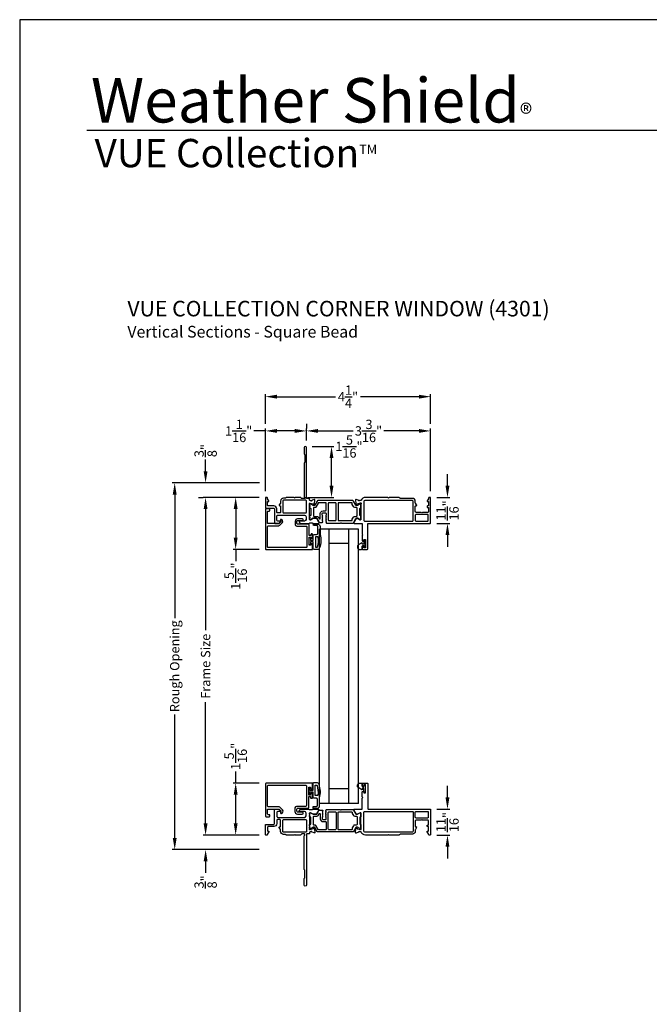
# Model space of a CAD drawing. Extents: x 0 to 34, y 0 to 44.
# Drawn here: x 0 to 16.2, y 18.7 to 44 of the extents above; entities that cross this region are included whole.
import ezdxf

# ---------------------------------------------------------------- set-up
doc = ezdxf.new("R2010")
doc.units = 0
doc.header["$LTSCALE"] = 2
doc.header["$MEASUREMENT"] = 0
doc.header["$PDMODE"] = 3
doc.layers.get('0').update_dxf_attribs({"linetype": 'CONTINUOUS'})
doc.layers.get('DEFPOINTS').update_dxf_attribs({"color": 3, "linetype": 'CONTINUOUS'})
doc.layers.add('Dim', color=7, linetype='CONTINUOUS')
doc.styles.add('Arial', font='arial.ttf')
doc.styles.get("Standard").update_dxf_attribs({"font": 'arial.ttf'})
doc.dimstyles.get("Standard").update_dxf_attribs({"dimtxt": 0.24, "dimasz": 0.3, "dimexe": 0.0625, "dimexo": 0.18, "dimgap": 0.09, "dimtad": 0, "dimdec": 4, "dimzin": 0, "dimdsep": 46, "dimlunit": 4, "dimtxsty": 'STANDARD', "dimcen": 0, "dimadec": 5, "dimazin": 0, "dimtfac": 1, "dimtdec": 4, "dimtofl": 0, "dimtmove": 0, "dimatfit": 3, "dimfxl": 1, "dimtolj": 1, "dimtzin": 0, "dimarcsym": 0})

# ---------------------------------------------------------------- blocks, each defined once
blk = doc.blocks.new('*D128')
at = {"layer": 'DEFPOINTS', "color": 0, "transparency": 16777216}
for p in [(6.319, 31.718), (5.551, 30.38), (6.333, 30.38)]:
    blk.add_point(p, dxfattribs=at)
at = {"layer": 'Dim', "color": 0, "lineweight": -2, "transparency": 16777216}
for p, q in [((6.139, 31.718), (5.488, 31.718)), ((5.551, 31.418), (5.551, 30.68)), ((6.153, 30.38), (5.488, 30.38)), ((5.551, 30.38), (5.551, 30.08))]:
    blk.add_line(p, q, dxfattribs=at)
at = {"layer": 'Dim', "color": 0, "transparency": 16777216}
for points in [[(5.501, 31.418), (5.601, 31.418), (5.551, 31.718)], [(5.501, 30.68), (5.601, 30.68), (5.551, 30.38)]]:
    blk.add_solid(points, dxfattribs=at)
at = {"layer": 'Dim', "color": 0, "transparency": 16777216, "insert": (5.551, 29.695), "char_height": 0.24, "attachment_point": 5, "rotation": 90}
blk.add_mtext('\\A1;1{\\H1x;\\S5/16;}"', dxfattribs=at)
blk = doc.blocks.new('*D129')
at = {"layer": 'DEFPOINTS', "color": 0, "transparency": 16777216}
for p in [(10.542, 31.718), (10.542, 31.049), (10.995, 31.049)]:
    blk.add_point(p, dxfattribs=at)
at = {"layer": 'Dim', "color": 0, "lineweight": -2, "transparency": 16777216}
for p, q in [((10.995, 32.018), (10.995, 32.318)), ((10.722, 31.718), (11.058, 31.718)), ((10.722, 31.049), (11.058, 31.049)), ((10.995, 30.749), (10.995, 30.449))]:
    blk.add_line(p, q, dxfattribs=at)
at = {"layer": 'Dim', "color": 0, "transparency": 16777216}
for points in [[(10.945, 32.018), (11.045, 32.018), (10.995, 31.718)], [(10.945, 30.749), (11.045, 30.749), (10.995, 31.049)]]:
    blk.add_solid(points, dxfattribs=at)
at = {"layer": 'Dim', "color": 0, "transparency": 16777216, "insert": (10.995, 31.384), "char_height": 0.24, "attachment_point": 5, "rotation": 90}
blk.add_mtext('\\A1;{\\H1x;\\S11/16;}"', dxfattribs=at)
blk = doc.blocks.new('*D130')
at = {"layer": 'DEFPOINTS', "color": 0, "transparency": 16777216}
for p in [(7.341, 33.029), (8.015, 33.029), (7.216, 31.718)]:
    blk.add_point(p, dxfattribs=at)
at = {"layer": 'Dim', "color": 0, "lineweight": -2, "transparency": 16777216}
for p, q in [((7.521, 33.029), (8.077, 33.029)), ((8.015, 32.018), (8.015, 32.729)), ((7.396, 31.718), (8.077, 31.718))]:
    blk.add_line(p, q, dxfattribs=at)
at = {"layer": 'Dim', "color": 0, "transparency": 16777216}
for points in [[(7.965, 32.729), (8.065, 32.729), (8.015, 33.029)], [(7.965, 32.018), (8.065, 32.018), (8.015, 31.718)]]:
    blk.add_solid(points, dxfattribs=at)
at = {"layer": 'Dim', "color": 0, "transparency": 16777216, "insert": (8.462, 33.029), "char_height": 0.24, "attachment_point": 5}
blk.add_mtext('\\A1;1{\\H1x;\\S5/16;}"', dxfattribs=at)
blk = doc.blocks.new('*D131')
at = {"layer": 'DEFPOINTS', "color": 0, "transparency": 16777216}
for p in [(10.562, 33.428), (7.369, 33.002), (10.562, 31.699)]:
    blk.add_point(p, dxfattribs=at)
at = {"layer": 'Dim', "color": 0, "lineweight": -2, "transparency": 16777216}
for p, q in [((7.369, 33.182), (7.369, 33.49)), ((7.669, 33.428), (8.569, 33.428)), ((10.262, 33.428), (9.362, 33.428)), ((10.562, 31.879), (10.562, 33.49))]:
    blk.add_line(p, q, dxfattribs=at)
at = {"layer": 'Dim', "color": 0, "transparency": 16777216}
for points in [[(7.669, 33.478), (7.669, 33.378), (7.369, 33.428)], [(10.262, 33.478), (10.262, 33.378), (10.562, 33.428)]]:
    blk.add_solid(points, dxfattribs=at)
at = {"layer": 'Dim', "color": 0, "transparency": 16777216, "insert": (8.965, 33.428), "char_height": 0.24, "attachment_point": 5}
blk.add_mtext('\\A1;3{\\H1x;\\S3/16;}"', dxfattribs=at)
blk = doc.blocks.new('*D132')
at = {"layer": 'DEFPOINTS', "color": 0, "transparency": 16777216}
for p in [(6.314, 33.428), (7.369, 33.428), (6.314, 31.699)]:
    blk.add_point(p, dxfattribs=at)
at = {"layer": 'Dim', "color": 0, "lineweight": -2, "transparency": 16777216}
for p, q in [((6.314, 33.428), (6.014, 33.428)), ((6.314, 31.879), (6.314, 33.49)), ((7.069, 33.428), (6.614, 33.428)), ((7.369, 33.608), (7.369, 33.49))]:
    blk.add_line(p, q, dxfattribs=at)
at = {"layer": 'Dim', "color": 0, "transparency": 16777216}
for points in [[(6.614, 33.478), (6.614, 33.378), (6.314, 33.428)], [(7.069, 33.478), (7.069, 33.378), (7.369, 33.428)]]:
    blk.add_solid(points, dxfattribs=at)
at = {"layer": 'Dim', "color": 0, "transparency": 16777216, "insert": (5.628, 33.428), "char_height": 0.24, "attachment_point": 5}
blk.add_mtext('\\A1;1{\\H1x;\\S1/16;}"', dxfattribs=at)
blk = doc.blocks.new('*D133')
at = {"layer": 'DEFPOINTS', "color": 0, "transparency": 16777216}
for p in [(6.314, 34.308), (6.314, 33.428), (10.562, 33.428)]:
    blk.add_point(p, dxfattribs=at)
at = {"layer": 'Dim', "color": 0, "lineweight": -2, "transparency": 16777216}
for p, q in [((6.314, 33.608), (6.314, 34.371)), ((6.614, 34.308), (8.114, 34.308)), ((10.262, 34.308), (8.761, 34.308)), ((10.562, 33.608), (10.562, 34.371))]:
    blk.add_line(p, q, dxfattribs=at)
at = {"layer": 'Dim', "color": 0, "transparency": 16777216}
for points in [[(6.614, 34.358), (6.614, 34.258), (6.314, 34.308)], [(10.262, 34.358), (10.262, 34.258), (10.562, 34.308)]]:
    blk.add_solid(points, dxfattribs=at)
at = {"layer": 'Dim', "color": 0, "transparency": 16777216, "insert": (8.438, 34.308), "char_height": 0.24, "attachment_point": 5}
blk.add_mtext('\\A1;4{\\H1x;\\S1/4;}"', dxfattribs=at)
blk = doc.blocks.new('*D134')
at = {"layer": 'DEFPOINTS', "color": 0, "transparency": 16777216}
for p in [(5.551, 24.375), (6.333, 24.375), (6.319, 23.037)]:
    blk.add_point(p, dxfattribs=at)
at = {"layer": 'Dim', "color": 0, "lineweight": -2, "transparency": 16777216}
for p, q in [((5.551, 24.375), (5.551, 24.675)), ((6.153, 24.375), (5.488, 24.375)), ((5.551, 23.337), (5.551, 24.075)), ((6.139, 23.037), (5.488, 23.037))]:
    blk.add_line(p, q, dxfattribs=at)
at = {"layer": 'Dim', "color": 0, "transparency": 16777216}
for points in [[(5.501, 24.075), (5.601, 24.075), (5.551, 24.375)], [(5.501, 23.337), (5.601, 23.337), (5.551, 23.037)]]:
    blk.add_solid(points, dxfattribs=at)
at = {"layer": 'Dim', "color": 0, "transparency": 16777216, "insert": (5.551, 25.06), "char_height": 0.24, "attachment_point": 5, "rotation": 90}
blk.add_mtext('\\A1;1{\\H1x;\\S5/16;}"', dxfattribs=at)
blk = doc.blocks.new('*D135')
at = {"layer": 'DEFPOINTS', "color": 0, "transparency": 16777216}
for p in [(10.542, 23.706), (10.995, 23.706), (10.542, 23.037)]:
    blk.add_point(p, dxfattribs=at)
at = {"layer": 'Dim', "color": 0, "lineweight": -2, "transparency": 16777216}
for p, q in [((10.995, 24.006), (10.995, 24.306)), ((10.722, 23.706), (11.058, 23.706)), ((10.722, 23.037), (11.058, 23.037)), ((10.995, 22.737), (10.995, 22.437))]:
    blk.add_line(p, q, dxfattribs=at)
at = {"layer": 'Dim', "color": 0, "transparency": 16777216}
for points in [[(10.945, 24.006), (11.045, 24.006), (10.995, 23.706)], [(10.945, 22.737), (11.045, 22.737), (10.995, 23.037)]]:
    blk.add_solid(points, dxfattribs=at)
at = {"layer": 'Dim', "color": 0, "transparency": 16777216, "insert": (10.995, 23.371), "char_height": 0.24, "attachment_point": 5, "rotation": 90}
blk.add_mtext('\\A1;{\\H1x;\\S11/16;}"', dxfattribs=at)
blk = doc.blocks.new('*D136')
at = {"layer": 'DEFPOINTS', "color": 0, "transparency": 16777216}
for p in [(6.333, 31.718), (4.778, 23.038), (6.333, 23.038)]:
    blk.add_point(p, dxfattribs=at)
at = {"layer": 'Dim', "color": 0, "lineweight": -2, "transparency": 16777216}
for p, q in [((6.153, 31.718), (4.716, 31.718)), ((4.778, 31.418), (4.778, 28.304)), ((4.778, 23.338), (4.778, 26.452)), ((6.153, 23.038), (4.716, 23.038))]:
    blk.add_line(p, q, dxfattribs=at)
at = {"layer": 'Dim', "color": 0, "transparency": 16777216}
for points in [[(4.728, 31.418), (4.828, 31.418), (4.778, 31.718)], [(4.728, 23.338), (4.828, 23.338), (4.778, 23.038)]]:
    blk.add_solid(points, dxfattribs=at)
at = {"layer": 'Dim', "color": 0, "transparency": 16777216, "insert": (4.778, 27.378), "char_height": 0.24, "width": 3.6365, "attachment_point": 5, "rotation": 90}
blk.add_mtext('\\A1;Frame Size', dxfattribs=at)
blk = doc.blocks.new('*D137')
at = {"layer": 'DEFPOINTS', "color": 0, "transparency": 16777216}
for p in [(3.984, 32.093), (6.341, 32.093), (6.333, 22.663)]:
    blk.add_point(p, dxfattribs=at)
at = {"layer": 'Dim', "color": 0, "lineweight": -2, "transparency": 16777216}
for p, q in [((6.161, 32.093), (3.922, 32.093)), ((3.984, 31.793), (3.984, 28.618)), ((3.984, 22.963), (3.984, 26.138)), ((6.153, 22.663), (3.922, 22.663))]:
    blk.add_line(p, q, dxfattribs=at)
at = {"layer": 'Dim', "color": 0, "transparency": 16777216}
for points in [[(3.934, 31.793), (4.034, 31.793), (3.984, 32.093)], [(3.934, 22.963), (4.034, 22.963), (3.984, 22.663)]]:
    blk.add_solid(points, dxfattribs=at)
at = {"layer": 'Dim', "color": 0, "transparency": 16777216, "insert": (3.984, 27.378), "char_height": 0.24, "attachment_point": 5, "rotation": 90}
blk.add_mtext('\\A1;Rough Opening', dxfattribs=at)
blk = doc.blocks.new('*D138')
at = {"layer": 'DEFPOINTS', "color": 0, "transparency": 16777216}
for p in [(4.778, 32.093), (6.341, 32.093), (4.778, 31.718)]:
    blk.add_point(p, dxfattribs=at)
at = {"layer": 'Dim', "color": 0, "lineweight": -2, "transparency": 16777216}
for p, q in [((4.778, 32.393), (4.778, 32.693)), ((6.161, 32.093), (4.716, 32.093)), ((4.598, 31.718), (4.716, 31.718)), ((4.778, 31.418), (4.778, 31.118))]:
    blk.add_line(p, q, dxfattribs=at)
at = {"layer": 'Dim', "color": 0, "transparency": 16777216}
for points in [[(4.728, 32.393), (4.828, 32.393), (4.778, 32.093)], [(4.728, 31.418), (4.828, 31.418), (4.778, 31.718)]]:
    blk.add_solid(points, dxfattribs=at)
at = {"layer": 'Dim', "color": 0, "transparency": 16777216, "insert": (4.778, 32.922), "char_height": 0.24, "attachment_point": 5, "rotation": 90}
blk.add_mtext('\\A1;{\\H1x;\\S3/8;}"', dxfattribs=at)
blk = doc.blocks.new('*D139')
at = {"color": 0, "lineweight": -2, "transparency": 16777216}
for p, q in [((4.778, 23.337), (4.778, 23.637)), ((6.139, 23.037), (4.716, 23.037)), ((6.153, 22.663), (4.716, 22.663)), ((4.778, 22.363), (4.778, 22.063))]:
    blk.add_line(p, q, dxfattribs=at)
at = {"color": 0, "transparency": 16777216}
for points in [[(4.728, 23.337), (4.828, 23.337), (4.778, 23.037)], [(4.728, 22.363), (4.828, 22.363), (4.778, 22.663)]]:
    blk.add_solid(points, dxfattribs=at)
at = {"layer": 'DEFPOINTS', "color": 0, "transparency": 16777216}
for p in [(6.319, 23.037), (4.778, 22.663), (6.333, 22.663)]:
    blk.add_point(p, dxfattribs=at)
at = {"color": 0, "transparency": 16777216, "insert": (4.778, 21.834), "char_height": 0.24, "attachment_point": 5, "rotation": 90}
blk.add_mtext('\\A1;{\\H1x;\\S3/8;}"', dxfattribs=at)

msp = doc.modelspace()

# ---------------------------------------------------------------- linework, layer by layer
for p, q in [((32.63307, 41.15009), (1.72875, 41.15009)), ((7.70698, 23.84951), (7.70698, 30.90548)), ((8.70698, 30.90548), (7.70698, 30.90548)), ((7.95698, 23.84951), (7.95698, 30.90548)), ((8.45698, 23.84951), (8.45698, 30.90548)), ((8.70698, 23.84951), (8.70698, 30.90548)), ((8.45698, 30.53048), (7.95698, 30.53048)), ((8.45698, 24.22451), (7.95698, 24.22451)), ((8.70698, 23.84951), (7.70698, 23.84951))]:
    msp.add_line(p, q)
msp.add_lwpolyline([(0, 44.00001), (0, 0), (34.00001, 0), (34.00001, 44.00001)], close=True)
for points in [[(6.34906, 31.71828), (6.33331, 31.71828, 0.41421983), (6.31363, 31.69859), (6.31363, 31.46237, 0.41421983), (6.33331, 31.44268), (6.53016, 31.44268, -0.41418491), (6.54985, 31.423), (6.54985, 31.06079, 0.4142395), (6.56166, 31.04898), (6.65748, 31.04898, 0.26789464), (6.67453, 31.05883), (6.6984, 31.10016, 0.57729998), (6.69158, 31.11198), (6.63252, 31.11198, -0.41419018), (6.61284, 31.13166), (6.61284, 31.2419, -0.4142251), (6.63252, 31.26158), (7.3215, 31.26158, -0.41420742), (7.36087, 31.22221), (7.36087, 31.15135, -0.41420742), (7.3215, 31.11198), (7.18764, 31.11198, 0.57729998), (7.18082, 31.10016), (7.20443, 31.05928, 0.2679819), (7.22148, 31.04943), (7.42871, 31.04943, 0.19981679), (7.44268, 31.05526), (7.44296, 31.05554, -0.19788357), (7.45682, 31.06124), (7.51926, 31.06124, -0.19878427), (7.53318, 31.05548), (7.53346, 31.0552, 0.19878799), (7.54738, 31.04943), (7.67444, 31.04943, 0.57730246), (7.69148, 31.07896), (7.63511, 31.1766, 0.26797626), (7.62488, 31.1825), (7.53955, 31.1825), (7.47505, 31.14313), (7.46324, 31.14313, -0.4142395), (7.45142, 31.15494), (7.45142, 31.54443, 0.21353971), (7.44749, 31.55323, -0.68850362), (7.45536, 31.57384), (7.46324, 31.57384), (7.54277, 31.55253, -0.26777779), (7.54833, 31.54696), (7.55012, 31.54031, 0.57750281), (7.56329, 31.53678), (7.58065, 31.55414), (7.58917, 31.65155, 0.54870346), (7.57337, 31.66368), (7.51782, 31.64347, 0.2637806), (7.51027, 31.6346, -0.79279891), (7.48729, 31.63368), (7.47111, 31.63368, -0.41422356), (7.45142, 31.65337), (7.45142, 31.6684, 0.41422619), (7.43174, 31.68808), (7.38074, 31.68808, -0.4141882), (7.36874, 31.70008), (7.36874, 33.00174, 0.99999601), (7.31363, 33.00174), (7.31363, 32.8406, 0.19898254), (7.31939, 32.82668), (7.32361, 32.82247, -0.19898254), (7.32937, 32.80855), (7.32937, 32.628, -0.19898254), (7.32361, 32.61408), (7.31939, 32.60987, 0.19898254), (7.31363, 32.59595), (7.31363, 31.74218, 0.20059854), (7.31939, 31.72814), (7.32591, 31.72162, -0.19893995), (7.32937, 31.71327), (7.32937, 31.69977, -0.41423706), (7.31756, 31.68796), (7.25401, 31.68796, -0.34780067), (7.23485, 31.70312, 0.34774501), (7.2157, 31.71828), (7.08382, 31.71828), (7.06807, 31.70253), (7.05232, 31.71828), (6.85643, 31.71828, 0.19861296), (6.84795, 31.71476), (6.83517, 31.70199, -0.19908504), (6.82669, 31.69847), (6.78196, 31.69847, 0.41421819), (6.70696, 31.62347), (6.70696, 31.58228, -0.14947068), (6.70355, 31.57109), (6.67202, 31.52435, 0.60085243), (6.68196, 31.50564), (6.69496, 31.50564, -0.41432649), (6.70696, 31.49364), (6.70696, 31.34064, -0.41425497), (6.68696, 31.32064), (6.62465, 31.32064, -0.4142251), (6.60496, 31.34032), (6.60496, 31.4228, 0.41420903), (6.52996, 31.4978), (6.38843, 31.4978, -0.41422728), (6.36874, 31.51749), (6.36874, 31.6041, -0.41423587), (6.38056, 31.61591), (6.39392, 31.61591, 0.59904026), (6.40375, 31.63428), (6.37205, 31.68182, -0.14809908), (6.36874, 31.69274), (6.36874, 31.69859, 0.41421983)], [(6.76196, 31.34064, 0.41424978), (6.78196, 31.32064), (7.353, 31.32064, 0.41422356), (7.37268, 31.34032), (7.37268, 31.62379, 0.41422356), (7.353, 31.64347), (6.78196, 31.64347, 0.41424978), (6.76196, 31.62347)], [(9.46529, 31.71828), (8.88852, 31.71828, 0.30794107), (8.77866, 31.64352, -0.30797135), (8.76767, 31.63605), (8.73455, 31.63605, -0.79269519), (8.71157, 31.63696, 0.26369033), (8.70401, 31.64583), (8.64846, 31.66604, 0.54870522), (8.63266, 31.65392), (8.64118, 31.5565), (8.65854, 31.53914, 0.57750511), (8.67172, 31.54267), (8.6735, 31.54933, -0.26819262), (8.67907, 31.5549), (8.7586, 31.57621), (8.76647, 31.57621, -0.68853604), (8.77435, 31.55559, 0.21339293), (8.77041, 31.54679), (8.77041, 31.1545, -0.41423859), (8.7586, 31.14269), (8.74679, 31.14269), (8.68229, 31.18205), (8.65601, 31.18205, 0.26797316), (8.64578, 31.17615), (8.58941, 31.07851, 0.57730246), (8.60645, 31.04898), (8.7936, 31.04898, -0.41424079), (8.80541, 31.03717), (8.80541, 30.76946), (8.82116, 30.75371), (8.80541, 30.73796), (8.80541, 30.60759, 0.41423859), (8.81722, 30.59578), (8.83297, 30.59578, 0.41423859), (8.84478, 30.60759), (8.84478, 30.62334, -0.41424079), (8.85659, 30.63515), (8.88021, 30.63515, -0.41424079), (8.89202, 30.62334), (8.89202, 30.43043, -0.41424079), (8.88021, 30.41862), (8.85659, 30.41862, -0.41424079), (8.84478, 30.43043), (8.84478, 30.44617, 0.41423859), (8.83297, 30.45798), (8.81722, 30.45798, 0.41423859), (8.80541, 30.44617), (8.80541, 30.38712, 0.4144104), (8.81328, 30.37925), (8.92746, 30.37925, 0.41430731), (8.94714, 30.39893), (8.94714, 31.03717, -0.41424079), (8.95895, 31.04898), (10.54206, 31.04898, 0.41421983), (10.56174, 31.06867), (10.56174, 31.69859, 0.41418491), (10.54206, 31.71828), (10.52631, 31.71828, 0.41418491), (10.50663, 31.69859), (10.50663, 31.69274, -0.14809908), (10.50332, 31.68182), (10.47162, 31.63428, 0.59893394), (10.48145, 31.61591), (10.49482, 31.61591, -0.41423587), (10.50663, 31.6041), (10.50663, 31.50962, -0.41423587), (10.49482, 31.4978), (10.48145, 31.4978, 0.4142395), (10.46964, 31.48599), (10.46964, 31.47025, 0.4142395), (10.48145, 31.45843), (10.49482, 31.45843, -0.41409539), (10.50663, 31.44662), (10.50663, 31.3541, -0.41422728), (10.48694, 31.33442), (10.35308, 31.33442), (10.33733, 31.31867), (10.32159, 31.33442), (10.18773, 31.33442, -0.41421983), (10.16804, 31.3541), (10.16804, 31.49387, -0.4142395), (10.17985, 31.50568), (10.19321, 31.50568, 0.60088555), (10.20301, 31.52409), (10.17141, 31.57094, -0.1493571), (10.16804, 31.58195), (10.16804, 31.6194, 0.41422216), (10.09324, 31.6942), (9.78273, 31.6942, -0.19878054), (9.76881, 31.69997), (9.75627, 31.71251, 0.19907579), (9.74235, 31.71828), (9.49678, 31.71828), (9.48104, 31.70253)], [(6.31363, 30.39938, 0.41430413), (6.33331, 30.37969), (7.51442, 30.37969, 0.41424389), (7.52623, 30.3915), (7.52623, 30.51355, 0.41424389), (7.51442, 30.52536), (7.49867, 30.52536, 0.41424389), (7.48686, 30.51355), (7.48686, 30.49583, -0.41410576), (7.47898, 30.48796), (7.44749, 30.48796, -0.41410576), (7.43961, 30.49583), (7.43961, 30.69268, -0.41419305), (7.44749, 30.70056), (7.47898, 30.70056, -0.41419305), (7.48686, 30.69268), (7.48686, 30.67497, 0.41410342), (7.49867, 30.66316), (7.51442, 30.66316, 0.41410342), (7.52623, 30.67497), (7.52623, 30.76749, 0.41424389), (7.51442, 30.7793), (7.49867, 30.7793, 0.41424207), (7.48686, 30.76749), (7.48686, 30.75174, -0.4142395), (7.47505, 30.73993), (7.45142, 30.73993, -0.4142395), (7.43961, 30.75174), (7.43961, 31.00694, 0.41422247), (7.41993, 31.02663), (7.14287, 31.02663, -0.41419236), (7.12319, 31.04631), (7.12319, 31.10456, -0.41422728), (7.14287, 31.12424), (7.26646, 31.12424, 0.99999661), (7.26646, 31.16755), (7.14287, 31.16755, 0.41422885), (7.07988, 31.10456), (7.07988, 31.02269, 0.41420501), (7.11925, 30.98332), (7.36087, 30.98332, -0.41422247), (7.38056, 30.96363), (7.38056, 30.44662, -0.41422247), (7.36087, 30.42694), (6.38843, 30.42694, -0.41422728), (6.36874, 30.44662), (6.36874, 30.97221, -0.41419236), (6.38843, 30.99189), (6.65708, 30.99189, 0.19892816), (6.68492, 31.00342), (6.74451, 31.06301, 0.33948087), (6.75264, 31.1248), (6.74004, 31.14662, 1.00008303), (6.70253, 31.12496), (6.71513, 31.10314, -0.33946999), (6.71388, 31.09364), (6.66956, 31.04932, -0.19855425), (6.664, 31.04701), (6.38056, 31.04701, -0.41409539), (6.36874, 31.05882), (6.36874, 31.3482, -0.41422728), (6.38843, 31.36788), (6.41205, 31.36788, 0.41430413), (6.43174, 31.38757), (6.43174, 31.40331, 0.41421983), (6.41205, 31.423), (6.33331, 31.423, 0.41421983), (6.31363, 31.40331)], [(7.62488, 31.18205, -0.07170842), (7.62819, 31.18158, -0.21008277), (7.64095, 31.17221), (7.69038, 31.08661, 0.2679819), (7.70743, 31.07676), (7.77635, 31.07676, 0.74249413), (7.78289, 31.09841, -0.53602213), (7.78289, 31.11808, 0.53596565), (7.78289, 31.13775, -0.5359582), (7.78289, 31.15742, 0.53602959), (7.78289, 31.17709, -0.5359582), (7.78289, 31.19676, 0.53596565), (7.78289, 31.21644, -0.53602213), (7.78289, 31.2361, 0.53596565), (7.78289, 31.25578, -0.25119914), (7.77762, 31.26561), (7.77762, 31.30113, -0.4142242), (7.7973, 31.32081), (7.85777, 31.32081, -0.41422288), (7.87746, 31.30113), (7.87746, 31.26561, -0.25120165), (7.87218, 31.25578, 0.5359582), (7.87218, 31.2361, -0.53602586), (7.87218, 31.21644, 0.5359582), (7.87218, 31.19676, -0.53596192), (7.87218, 31.17709, 0.53602213), (7.87218, 31.15742, -0.53596192), (7.87218, 31.13775, 0.5359582), (7.87218, 31.11808, -0.53602586), (7.87218, 31.09841, 0.5564521), (7.87282, 31.07834, -0.25953649), (7.87872, 31.06849, 0.40493758), (7.89052, 31.05705), (8.23411, 31.05705, 0.19893384), (8.24246, 31.06051), (8.2464, 31.06445, -0.4141631), (8.26311, 31.06445), (8.26704, 31.06051, 0.19893384), (8.27539, 31.05705), (8.56208, 31.05705, 0.26789405), (8.57913, 31.0669), (8.63994, 31.17221, -0.26810087), (8.65698, 31.18205), (8.67259, 31.18205, -0.13154016), (8.68244, 31.17942), (8.73978, 31.14631, 0.13153968), (8.74963, 31.14367), (8.75466, 31.14367, 0.41430308), (8.77041, 31.15942), (8.77041, 31.18006, 0.1622988), (8.76843, 31.186, -0.1621339), (8.76645, 31.19195), (8.76645, 31.20387, -0.16237065), (8.76843, 31.20981, 0.16235955), (8.77041, 31.21576), (8.77041, 31.24179, 0.41419612), (8.75853, 31.25367), (8.7514, 31.25367, -0.41433735), (8.73952, 31.26555), (8.73952, 31.4273, -0.41419767), (8.7514, 31.43919), (8.75853, 31.43919, 0.41433581), (8.77041, 31.45106), (8.77041, 31.47709, 0.16235955), (8.76843, 31.48304, -0.16237065), (8.76645, 31.48899), (8.76645, 31.5009, -0.1621339), (8.76843, 31.50685, 0.1622988), (8.77041, 31.51279), (8.77041, 31.53343, 0.41430308), (8.75466, 31.54918), (8.74963, 31.54918, 0.13153968), (8.73978, 31.54654), (8.68244, 31.51344, -0.13154016), (8.67259, 31.5108), (8.65698, 31.5108, -0.26810087), (8.63994, 31.52064), (8.57913, 31.62596, 0.26789405), (8.56208, 31.6358), (7.65975, 31.6358, 0.26789464), (7.6427, 31.62596), (7.5819, 31.52064, -0.26810112), (7.56485, 31.5108), (7.54925, 31.5108, -0.13154271), (7.5394, 31.51344), (7.48205, 31.54654, 0.13153899), (7.4722, 31.54918), (7.46717, 31.54918, 0.41430308), (7.45142, 31.53343), (7.45142, 31.51279, 0.1622877), (7.45341, 31.50685, -0.1621339), (7.45539, 31.5009), (7.45539, 31.48899, -0.16237065), (7.45341, 31.48304, 0.16234845), (7.45142, 31.47709), (7.45142, 31.45106, 0.41433273), (7.4633, 31.43919), (7.47044, 31.43919, -0.4141974), (7.48232, 31.4273), (7.48232, 31.26555, -0.41433709), (7.47044, 31.25367), (7.4633, 31.25367, 0.41419304), (7.45142, 31.24179), (7.45142, 31.21576, 0.16234845), (7.45341, 31.20981, -0.16237065), (7.45539, 31.20387), (7.45539, 31.19195, -0.1621339), (7.45341, 31.186, 0.1622877), (7.45142, 31.18006), (7.45142, 31.15942, 0.41430308), (7.46717, 31.14367), (7.4722, 31.14367, 0.07736044), (7.47818, 31.1446), (7.53955, 31.18205)], [(8.11393, 31.12394, 0.41430774), (8.13362, 31.14363), (8.13362, 31.56095, 0.41418853), (8.11393, 31.58064), (7.94766, 31.58064, 0.41418787), (7.92798, 31.56095), (7.92798, 31.14363, 0.41430709), (7.94766, 31.12394)], [(10.09324, 31.10759, 0.41421983), (10.11292, 31.12728), (10.11292, 31.6194, 0.41418491), (10.09324, 31.63909), (8.86883, 31.63909, 0.41418809), (8.84915, 31.6194), (8.84915, 31.12728, 0.41422301), (8.86883, 31.10759)], [(10.50269, 31.25961, 0.41421983), (10.483, 31.2793), (10.18773, 31.2793, 0.41421983), (10.16804, 31.25961), (10.16804, 31.12773, 0.41421983), (10.18773, 31.10804), (10.483, 31.10804, 0.41421983), (10.50269, 31.12773)], [(7.56457, 30.37984, -0.41421356), (7.54458, 30.39983), (7.54458, 30.57677), (7.4866, 30.57677, 0.41421356), (7.4746, 30.56477), (7.4746, 30.51279, -0.41421356), (7.46261, 30.50079), (7.45161, 30.50079, -0.41421356), (7.43961, 30.51279), (7.43961, 30.67573, -0.41421356), (7.45161, 30.68773), (7.46261, 30.68773, -0.41421356), (7.4746, 30.67573), (7.4746, 30.62375, 0.41421356), (7.4866, 30.61175), (7.54458, 30.61175), (7.54458, 30.7457, -0.41421356), (7.56457, 30.7657), (7.62955, 30.7657, 0.41421356), (7.65953, 30.79569), (7.65953, 30.96363, 0.41421356), (7.62955, 30.99362), (7.56257, 30.99362, -1), (7.56257, 31.0336), (7.65953, 31.0336, -0.41421356), (7.71951, 30.97362), (7.71951, 30.7657, -0.14693812), (7.70882, 30.42079, -0.32253718), (7.65194, 30.37984)], [(7.60455, 30.69772), (7.60455, 30.44781, 0.41421356), (7.61255, 30.43981), (7.64615, 30.43981, 0.3255227), (7.65376, 30.44536, 0.11948666), (7.6726, 30.69903, 0.36703647), (7.66471, 30.70572), (7.61255, 30.70572, 0.41421356)], [(8.74741, 30.37925), (8.78941, 30.37925, 0.41420616), (8.80541, 30.39525), (8.80541, 30.46924, -0.41418604), (8.81741, 30.48124), (8.83561, 30.48124, -0.41418604), (8.84761, 30.46924), (8.84761, 30.44996, 1.00003311), (8.88304, 30.44996), (8.88304, 30.60153, 0.99990066), (8.84761, 30.60153), (8.84761, 30.52825, -0.41418604), (8.83561, 30.51624), (8.81741, 30.51624, -0.41418604), (8.80541, 30.52825), (8.80541, 30.54504, 0.57737314), (8.7931, 30.55215), (8.71341, 30.50613, 0.76734116)], [(7.55258, 24.37958, 0.41421356), (7.53259, 24.35959), (7.53259, 24.18265), (7.47461, 24.18265, -0.41421356), (7.46261, 24.19465), (7.46261, 24.24663, 0.41421356), (7.45062, 24.25863), (7.43962, 24.25863, 0.41421356), (7.42763, 24.24663), (7.42763, 24.08369, 0.41421356), (7.43962, 24.07169), (7.45062, 24.07169, 0.41421356), (7.46261, 24.08369), (7.46261, 24.13567, -0.41421356), (7.47461, 24.14767), (7.53259, 24.14767), (7.53259, 24.01371, 0.41421356), (7.55258, 23.99372), (7.61756, 23.99372, -0.41421356), (7.64755, 23.96373), (7.64755, 23.79579, -0.41421356), (7.61756, 23.7658), (7.55058, 23.7658, 1), (7.55058, 23.72582), (7.64755, 23.72582, 0.41421356), (7.70753, 23.7858), (7.70753, 23.99372, 0.14693812), (7.69683, 24.33863, 0.32253718), (7.63995, 24.37958)], [(7.59257, 24.0617), (7.59257, 24.31161, -0.41421356), (7.60056, 24.3196), (7.63416, 24.3196, -0.3255227), (7.64177, 24.31406, -0.11948666), (7.66061, 24.06039, -0.36703647), (7.65272, 24.0537), (7.60056, 24.0537, -0.41421356)], [(9.46529, 23.03672), (8.88852, 23.03672, -0.30794107), (8.77866, 23.11147, 0.30797135), (8.76767, 23.11895), (8.73455, 23.11895, 0.79269519), (8.71157, 23.11803, -0.26369033), (8.70401, 23.10917), (8.64846, 23.08895, -0.54870522), (8.63266, 23.10108), (8.64118, 23.19849), (8.65854, 23.21585, -0.57750511), (8.67172, 23.21232), (8.6735, 23.20567, 0.26819262), (8.67907, 23.2001), (8.7586, 23.17879), (8.76647, 23.17879, 0.68853604), (8.77435, 23.1994, -0.21339293), (8.77041, 23.20821), (8.77041, 23.6005, 0.41423859), (8.7586, 23.61231), (8.74679, 23.61231), (8.68229, 23.57294), (8.65601, 23.57294, -0.26797316), (8.64578, 23.57884), (8.58941, 23.67648, -0.57730246), (8.60645, 23.70601), (8.7936, 23.70601, 0.41424079), (8.80541, 23.71782), (8.80541, 23.98554), (8.82116, 24.00129), (8.80541, 24.01703), (8.80541, 24.1474, -0.41423859), (8.81722, 24.15921), (8.83297, 24.15921, -0.41423859), (8.84478, 24.1474), (8.84478, 24.13166, 0.41424079), (8.85659, 24.11985), (8.88021, 24.11985, 0.41424079), (8.89202, 24.13166), (8.89202, 24.32457, 0.41424079), (8.88021, 24.33638), (8.85659, 24.33638, 0.41424079), (8.84478, 24.32457), (8.84478, 24.30882, -0.41423859), (8.83297, 24.29701), (8.81722, 24.29701, -0.41423859), (8.80541, 24.30882), (8.80541, 24.36788, -0.4144104), (8.81328, 24.37575), (8.92746, 24.37575, -0.41430731), (8.94714, 24.35606), (8.94714, 23.71782, 0.41424079), (8.95895, 23.70601), (10.54206, 23.70601, -0.41421983), (10.56174, 23.68632), (10.56174, 23.0564, -0.41418491), (10.54206, 23.03672), (10.52631, 23.03672, -0.41418491), (10.50663, 23.0564), (10.50663, 23.06225, 0.14809908), (10.50332, 23.07317), (10.47162, 23.12072, -0.59893394), (10.48145, 23.13908), (10.49482, 23.13908, 0.41423587), (10.50663, 23.15089), (10.50663, 23.24538, 0.41423587), (10.49482, 23.25719), (10.48145, 23.25719, -0.4142395), (10.46964, 23.269), (10.46964, 23.28475, -0.4142395), (10.48145, 23.29656), (10.49482, 23.29656, 0.41409539), (10.50663, 23.30837), (10.50663, 23.40089, 0.41422728), (10.48694, 23.42058), (10.35308, 23.42058), (10.33733, 23.43633), (10.32159, 23.42058), (10.18773, 23.42058, 0.41421983), (10.16804, 23.40089), (10.16804, 23.26113, 0.4142395), (10.17985, 23.24932), (10.19321, 23.24932, -0.60088555), (10.20301, 23.2309), (10.17141, 23.18405, 0.1493571), (10.16804, 23.17305), (10.16804, 23.13559, -0.41422216), (10.09324, 23.06079), (9.78273, 23.06079, 0.19878054), (9.76881, 23.05502), (9.75627, 23.04248, -0.19907579), (9.74235, 23.03672), (9.49678, 23.03672), (9.48104, 23.05247)], [(8.74741, 24.37575), (8.78941, 24.37575, -0.41420616), (8.80541, 24.35975), (8.80541, 24.28575, 0.41418604), (8.81741, 24.27375), (8.83561, 24.27375, 0.41418604), (8.84761, 24.28575), (8.84761, 24.30503, -1.00003311), (8.88304, 24.30503), (8.88304, 24.15347, -0.99990066), (8.84761, 24.15347), (8.84761, 24.22675, 0.41418604), (8.83561, 24.23875), (8.81741, 24.23875, 0.41418604), (8.80541, 24.22675), (8.80541, 24.20995, -0.57737314), (8.7931, 24.20285), (8.71341, 24.24886, -0.76734116)], [(6.34906, 23.03672), (6.33331, 23.03672, -0.41421983), (6.31363, 23.0564), (6.31363, 23.29262, -0.41421983), (6.33331, 23.31231), (6.53016, 23.31231, 0.41418491), (6.54985, 23.33199), (6.54985, 23.6942, -0.4142395), (6.56166, 23.70601), (6.65748, 23.70601, -0.26789464), (6.67453, 23.69617), (6.6984, 23.65483, -0.57729998), (6.69158, 23.64302), (6.63252, 23.64302, 0.41419018), (6.61284, 23.62333), (6.61284, 23.5131, 0.4142251), (6.63252, 23.49341), (7.3215, 23.49341, 0.41420742), (7.36087, 23.53278), (7.36087, 23.60365, 0.41420742), (7.3215, 23.64302), (7.18764, 23.64302, -0.57729998), (7.18082, 23.65483), (7.20443, 23.69572, -0.2679819), (7.22148, 23.70556), (7.42871, 23.70556, -0.19981679), (7.44268, 23.69974), (7.44296, 23.69946, 0.19788357), (7.45682, 23.69375), (7.51926, 23.69375, 0.19878427), (7.53318, 23.69952), (7.53346, 23.6998, -0.19878799), (7.54738, 23.70556), (7.67444, 23.70556, -0.57730246), (7.69148, 23.67603), (7.63511, 23.5784, -0.26797626), (7.62488, 23.57249), (7.53955, 23.57249), (7.47505, 23.61186), (7.46324, 23.61186, 0.4142395), (7.45142, 23.60005), (7.45142, 23.21057, -0.21353971), (7.44749, 23.20177, 0.68850362), (7.45536, 23.18115), (7.46324, 23.18115), (7.54277, 23.20246, 0.26777779), (7.54833, 23.20803), (7.55012, 23.21469, -0.57750281), (7.56329, 23.21821), (7.58065, 23.20085), (7.58917, 23.10344, -0.54870346), (7.57337, 23.09131), (7.51782, 23.11153, -0.2637806), (7.51027, 23.12039, 0.79279891), (7.48729, 23.12131), (7.47111, 23.12131, 0.41422356), (7.45142, 23.10162), (7.45142, 23.0866, -0.41422619), (7.43174, 23.06691), (7.38074, 23.06691, 0.4141882), (7.36874, 23.05491), (7.36874, 21.75325, -0.99999601), (7.31363, 21.75325), (7.31363, 21.91439, -0.19898254), (7.31939, 21.92831), (7.32361, 21.93253, 0.19898254), (7.32937, 21.94645), (7.32937, 22.12699, 0.19898254), (7.32361, 22.14091), (7.31939, 22.14513, -0.19898254), (7.31363, 22.15905), (7.31363, 23.01282, -0.20059854), (7.31939, 23.02686), (7.32591, 23.03338, 0.19893995), (7.32937, 23.04173), (7.32937, 23.05522, 0.41423706), (7.31756, 23.06703), (7.25401, 23.06703, 0.34780067), (7.23485, 23.05187, -0.34774501), (7.2157, 23.03672), (7.08382, 23.03672), (7.06807, 23.05247), (7.05232, 23.03672), (6.85643, 23.03672, -0.19861296), (6.84795, 23.04023), (6.83517, 23.05301, 0.19908504), (6.82669, 23.05652), (6.78196, 23.05652, -0.41421819), (6.70696, 23.13152), (6.70696, 23.17272, 0.14947068), (6.70355, 23.1839), (6.67202, 23.23064, -0.60085243), (6.68196, 23.24936), (6.69496, 23.24936, 0.41432649), (6.70696, 23.26136), (6.70696, 23.41436, 0.41425497), (6.68696, 23.43436), (6.62465, 23.43436, 0.4142251), (6.60496, 23.41467), (6.60496, 23.33219, -0.41420903), (6.52996, 23.25719), (6.38843, 23.25719, 0.41422728), (6.36874, 23.23751), (6.36874, 23.15089, 0.41423587), (6.38056, 23.13908), (6.39392, 23.13908, -0.59904026), (6.40375, 23.12072), (6.37205, 23.07317, 0.14809908), (6.36874, 23.06225), (6.36874, 23.0564, -0.41421983)], [(7.62488, 23.57294, 0.07170842), (7.62819, 23.57341, 0.21008277), (7.64095, 23.58278), (7.69038, 23.66839, -0.2679819), (7.70743, 23.67823), (7.77635, 23.67823, -0.74249413), (7.78289, 23.65659, 0.53602213), (7.78289, 23.63692, -0.53596565), (7.78289, 23.61724, 0.5359582), (7.78289, 23.59757, -0.53602959), (7.78289, 23.5779, 0.5359582), (7.78289, 23.55823, -0.53596565), (7.78289, 23.53856, 0.53602213), (7.78289, 23.51889, -0.53596565), (7.78289, 23.49922, 0.25119914), (7.77762, 23.48938), (7.77762, 23.45387, 0.4142242), (7.7973, 23.43418), (7.85777, 23.43418, 0.41422288), (7.87746, 23.45387), (7.87746, 23.48938, 0.25120165), (7.87218, 23.49922, -0.5359582), (7.87218, 23.51889, 0.53602586), (7.87218, 23.53856, -0.5359582), (7.87218, 23.55823, 0.53596192), (7.87218, 23.5779, -0.53602213), (7.87218, 23.59757, 0.53596192), (7.87218, 23.61724, -0.5359582), (7.87218, 23.63692, 0.53602586), (7.87218, 23.65659, -0.5564521), (7.87282, 23.67665, 0.25953649), (7.87872, 23.68651, -0.40493758), (7.89052, 23.69794), (8.23411, 23.69794, -0.19893384), (8.24246, 23.69448), (8.2464, 23.69054, 0.4141631), (8.26311, 23.69054), (8.26704, 23.69448, -0.19893384), (8.27539, 23.69794), (8.56208, 23.69794, -0.26789405), (8.57913, 23.6881), (8.63994, 23.58278, 0.26810087), (8.65698, 23.57294), (8.67259, 23.57294, 0.13154016), (8.68244, 23.57558), (8.73978, 23.60869, -0.13153968), (8.74963, 23.61132), (8.75466, 23.61132, -0.41430308), (8.77041, 23.59558), (8.77041, 23.57493, -0.1622988), (8.76843, 23.56899, 0.1621339), (8.76645, 23.56304), (8.76645, 23.55113, 0.16237065), (8.76843, 23.54518, -0.16235955), (8.77041, 23.53923), (8.77041, 23.51321, -0.41419612), (8.75853, 23.50132), (8.7514, 23.50132, 0.41433735), (8.73952, 23.48945), (8.73952, 23.32769, 0.41419767), (8.7514, 23.31581), (8.75853, 23.31581, -0.41433581), (8.77041, 23.30393), (8.77041, 23.2779, -0.16235955), (8.76843, 23.27195, 0.16237065), (8.76645, 23.26601), (8.76645, 23.25409, 0.1621339), (8.76843, 23.24815, -0.1622988), (8.77041, 23.2422), (8.77041, 23.22156, -0.41430308), (8.75466, 23.20581), (8.74963, 23.20581, -0.13153968), (8.73978, 23.20845), (8.68244, 23.24156, 0.13154016), (8.67259, 23.2442), (8.65698, 23.2442, 0.26810087), (8.63994, 23.23435), (8.57913, 23.12904, -0.26789405), (8.56208, 23.1192), (7.65975, 23.1192, -0.26789464), (7.6427, 23.12904), (7.5819, 23.23435, 0.26810112), (7.56485, 23.2442), (7.54925, 23.2442, 0.13154271), (7.5394, 23.24156), (7.48205, 23.20845, -0.13153899), (7.4722, 23.20581), (7.46717, 23.20581, -0.41430308), (7.45142, 23.22156), (7.45142, 23.2422, -0.1622877), (7.45341, 23.24815, 0.1621339), (7.45539, 23.25409), (7.45539, 23.26601, 0.16237065), (7.45341, 23.27195, -0.16234845), (7.45142, 23.2779), (7.45142, 23.30393, -0.41433273), (7.4633, 23.31581), (7.47044, 23.31581, 0.4141974), (7.48232, 23.32769), (7.48232, 23.48945, 0.41433709), (7.47044, 23.50132), (7.4633, 23.50132, -0.41419304), (7.45142, 23.51321), (7.45142, 23.53923, -0.16234845), (7.45341, 23.54518, 0.16237065), (7.45539, 23.55113), (7.45539, 23.56304, 0.1621339), (7.45341, 23.56899, -0.1622877), (7.45142, 23.57493), (7.45142, 23.59558, -0.41430308), (7.46717, 23.61132), (7.4722, 23.61132, -0.07736044), (7.47818, 23.6104), (7.53955, 23.57294)], [(8.11393, 23.63105, -0.41430774), (8.13362, 23.61137), (8.13362, 23.19404, -0.41418853), (8.11393, 23.17436), (7.94766, 23.17436, -0.41418787), (7.92798, 23.19404), (7.92798, 23.61137, -0.41430709), (7.94766, 23.63105)], [(10.09324, 23.6474, -0.41421983), (10.11292, 23.62772), (10.11292, 23.13559, -0.41418491), (10.09324, 23.11591), (8.86883, 23.11591, -0.41418809), (8.84915, 23.13559), (8.84915, 23.62772, -0.41422301), (8.86883, 23.6474)], [(10.50269, 23.49538, -0.41421983), (10.483, 23.47569), (10.18773, 23.47569, -0.41421983), (10.16804, 23.49538), (10.16804, 23.62727, -0.41421983), (10.18773, 23.64695), (10.483, 23.64695, -0.41421983), (10.50269, 23.62727)], [(6.76196, 23.41436, -0.41424978), (6.78196, 23.43436), (7.353, 23.43436, -0.41422356), (7.37268, 23.41467), (7.37268, 23.13121, -0.41422356), (7.353, 23.11152), (6.78196, 23.11152, -0.41424978), (6.76196, 23.13152)]]:
    msp.add_lwpolyline(points, format="xyb", close=True)
for points in [[(7.68471, 31.58066, 0.26797918), (7.66766, 31.57082), (7.60799, 31.46747, -0.26797005), (7.59777, 31.46156), (7.56953, 31.46156, 0.41422356), (7.54985, 31.44188), (7.54985, 31.25093, 0.41422356), (7.56953, 31.23125), (7.64091, 31.23125, -0.26793827), (7.67501, 31.21156), (7.69705, 31.17338, 0.76733338), (7.72644, 31.18125), (7.72644, 31.30113, -0.41419267), (7.7973, 31.372), (7.85904, 31.372, 0.41418787), (7.87872, 31.39168), (7.87872, 31.56097, 0.41422278), (7.85904, 31.58066), (7.68471, 31.58066)], [(8.19464, 31.12394), (8.53323, 31.12394, 0.4142395), (8.54504, 31.13576), (8.54504, 31.1509, -0.13167559), (8.54768, 31.16075), (8.57705, 31.21163, -0.26793757), (8.61115, 31.23131), (8.65226, 31.23131, 0.41422278), (8.67194, 31.251), (8.67194, 31.44186, 0.41418787), (8.65226, 31.46154), (8.61115, 31.46154, -0.26793757), (8.57705, 31.48123), (8.54768, 31.53211, -0.13170589), (8.54504, 31.54195), (8.54504, 31.56883, 0.4142395), (8.53323, 31.58064), (8.19464, 31.58064, 0.4142395), (8.18283, 31.56883), (8.18283, 31.13576, 0.4142395), (8.19464, 31.12394)], [(7.68471, 23.17433, -0.26797918), (7.66766, 23.18418), (7.60799, 23.28753, 0.26797005), (7.59777, 23.29343), (7.56953, 23.29343, -0.41422356), (7.54985, 23.31312), (7.54985, 23.50406, -0.41422356), (7.56953, 23.52375), (7.64091, 23.52375, 0.26793827), (7.67501, 23.54343), (7.69705, 23.58161, -0.76733338), (7.72644, 23.57374), (7.72644, 23.45387, 0.41419267), (7.7973, 23.383), (7.85904, 23.383, -0.41418787), (7.87872, 23.36331), (7.87872, 23.19402, -0.41422278), (7.85904, 23.17433), (7.68471, 23.17433)], [(8.19464, 23.63105), (8.53323, 23.63105, -0.4142395), (8.54504, 23.61924), (8.54504, 23.60409, 0.13167559), (8.54768, 23.59425), (8.57705, 23.54337, 0.26793757), (8.61115, 23.52368), (8.65226, 23.52368, -0.41422278), (8.67194, 23.504), (8.67194, 23.31314, -0.41418787), (8.65226, 23.29345), (8.61115, 23.29345, 0.26793757), (8.57705, 23.27377), (8.54768, 23.22289, 0.13170589), (8.54504, 23.21304), (8.54504, 23.18617, -0.4142395), (8.53323, 23.17436), (8.19464, 23.17436, -0.4142395), (8.18283, 23.18617), (8.18283, 23.61924, -0.4142395), (8.19464, 23.63105)]]:
    msp.add_lwpolyline(points, format="xyb")
at = {"linetype": 'Continuous'}
msp.add_lwpolyline([(7.52763, 24.36152, 0.41421356), (7.51582, 24.37333), (6.33331, 24.37333, 0.41421356), (6.31363, 24.35364), (6.31363, 23.52687, 0.41421356), (6.33331, 23.50719), (6.41205, 23.50719, 0.41421356), (6.43174, 23.52687), (6.43174, 23.54262, 0.41421356), (6.41205, 23.56231), (6.38843, 23.56231, -0.41421356), (6.36874, 23.58199), (6.36874, 23.6942, -0.41421356), (6.38056, 23.70601), (6.66483, 23.70601, -0.19891237), (6.67039, 23.7037), (6.71491, 23.65919, -0.33948557), (6.71616, 23.64968), (6.7035, 23.62776, 1), (6.7468, 23.60276), (6.7621, 23.62925, 0.33948557), (6.75399, 23.69081), (6.69522, 23.74959, 0.19891237), (6.66764, 23.76101), (6.38874, 23.76101, -0.41421356), (6.36874, 23.78101), (6.36874, 24.30364, -0.41421356), (6.38843, 24.32333), (7.34889, 24.32333, -0.41421356), (7.36857, 24.30364), (7.36857, 23.79608, -0.41421356), (7.34889, 23.7764), (7.114, 23.7764, 0.41421356), (7.07463, 23.73703), (7.07463, 23.64177, 0.41421356), (7.13762, 23.57878), (7.26448, 23.57878, 1), (7.26448, 23.62878), (7.14431, 23.62878, -0.41421356), (7.12463, 23.64846), (7.12463, 23.70671, -0.41421356), (7.14431, 23.7264), (7.40794, 23.7264, 0.41421356), (7.42763, 23.74608), (7.42763, 24.02114, -0.41421356), (7.43944, 24.03295), (7.46582, 24.03295, -0.41421356), (7.47763, 24.02114), (7.47763, 23.99833, 0.41421356), (7.48944, 23.98652), (7.51582, 23.98652, 0.41421356), (7.52763, 23.99833), (7.52763, 24.09085, 0.41421356), (7.51582, 24.10266), (7.48944, 24.10266, 0.41421356), (7.47763, 24.09085), (7.47763, 24.06803, -0.41421356), (7.46975, 24.06016), (7.4355, 24.06016, -0.41421356), (7.42763, 24.06803), (7.42763, 24.26229, -0.41421356), (7.4355, 24.27016), (7.46975, 24.27016, -0.41421356), (7.47763, 24.26229), (7.47763, 24.23947, 0.41421356), (7.48944, 24.22766), (7.51582, 24.22766, 0.41421356), (7.52763, 24.23947)], format="xyb", close=True, dxfattribs=at)

# ---------------------------------------------------------------- texts
at = {"style": 'Arial'}
for s, height, p in [('%%UVUE COLLECTION CORNER WINDOW (4301)', 0.4, (2.76823, 36.37213)), ('Vertical Sections - Square Bead', 0.3, (2.76782, 35.82809))]:
    msp.add_text(s, height=height, dxfattribs=at).set_placement(p)
at = {"insert": (1.83154, 42.5155), "char_height": 1.1411396, "width": 12.0761528, "attachment_point": 1}
msp.add_mtext('\\A1;Weather Shield{\\H0.4294x;\\S^ ®;}', dxfattribs=at)
at = {"insert": (1.92537, 40.9345), "char_height": 0.7272729, "width": 12.0744956, "attachment_point": 1, "style": 'Arial'}
msp.add_mtext('\\A1;VUE Collection{\\H0.33086x;\\STM^ ;}', dxfattribs=at)

# ---------------------------------------------------------------- dimensions: what is measured, and where the dimension line sits
dim = msp.add_linear_dim(base=(4.7783, 22.66261), p1=(6.31939, 23.03672), p2=(6.33331, 22.66261), angle=90, dimstyle='STANDARD', override={"dimpost": '\\X'})
dim.commit()
dim.dimension.update_dxf_attribs({"geometry": '*D139', "text_midpoint": (4.7783, 21.83387)})
at = {"layer": 'Dim'}
for base, p1, p2, picture, middle in [((6.31363, 34.30825), (10.56174, 33.42782), (6.31363, 33.42782), '*D133', (8.43769, 34.30825)), ((6.31363, 33.42782), (7.36874, 33.42782), (6.31363, 31.69859), '*D132', (5.62846, 33.42782)), ((10.56174, 33.42782), (7.36874, 33.00174), (10.56174, 31.69859), '*D131', (8.96524, 33.42782))]:
    dim = msp.add_linear_dim(base=base, p1=p1, p2=p2, dimstyle='STANDARD', override={"dimpost": '\\X'}, dxfattribs=at)
    dim.commit()
    dim.dimension.update_dxf_attribs({"geometry": picture, "text_midpoint": middle})
for base, p1, p2, angle, override, picture, middle in [((4.7783, 32.09328), (4.7783, 31.71828), (6.34119, 32.09328), 90, {"dimpost": '\\X'}, '*D138', (4.7783, 32.92202)), ((8.01461, 33.0293), (7.2157, 31.71828), (7.34119, 33.0293), 270, {"dimjust": 4, "dimpost": '\\X'}, '*D130', (8.46229, 33.0293)), ((10.99512, 31.04898), (10.54206, 31.71828), (10.54206, 31.04898), 270, {"dimpost": '\\X'}, '*D129', (10.99512, 31.38363)), ((5.55066, 30.37969), (6.31939, 31.71828), (6.33331, 30.37969), 270, {"dimpost": '\\X'}, '*D128', (5.55066, 29.69452)), ((5.55066, 24.3753), (6.31939, 23.03672), (6.33331, 24.3753), 90, {"dimpost": '\\X'}, '*D134', (5.55066, 25.06047)), ((10.99512, 23.70601), (10.54206, 23.03672), (10.54206, 23.70601), 90, {"dimpost": '\\X'}, '*D135', (10.99512, 23.37136))]:
    dim = msp.add_linear_dim(base=base, p1=p1, p2=p2, angle=angle, dimstyle='STANDARD', override=override, dxfattribs=at)
    dim.commit()
    dim.dimension.update_dxf_attribs({"geometry": picture, "text_midpoint": middle})
for base, p1, p2, text, picture, middle in [((3.98425, 32.09328), (6.33331, 22.66261), (6.34119, 32.09328), 'Rough Opening', '*D137', (3.98425, 27.37795)), ((4.7783, 23.03761), (6.33331, 31.71828), (6.33331, 23.03761), 'Frame Size', '*D136', (4.7783, 27.37795))]:
    dim = msp.add_linear_dim(base=base, p1=p1, p2=p2, angle=90, text=text, dimstyle='STANDARD', override={"dimpost": '\\X'}, dxfattribs=at)
    dim.commit()
    dim.dimension.update_dxf_attribs({"geometry": picture, "text_midpoint": middle})

doc.saveas('drawing.dxf')
